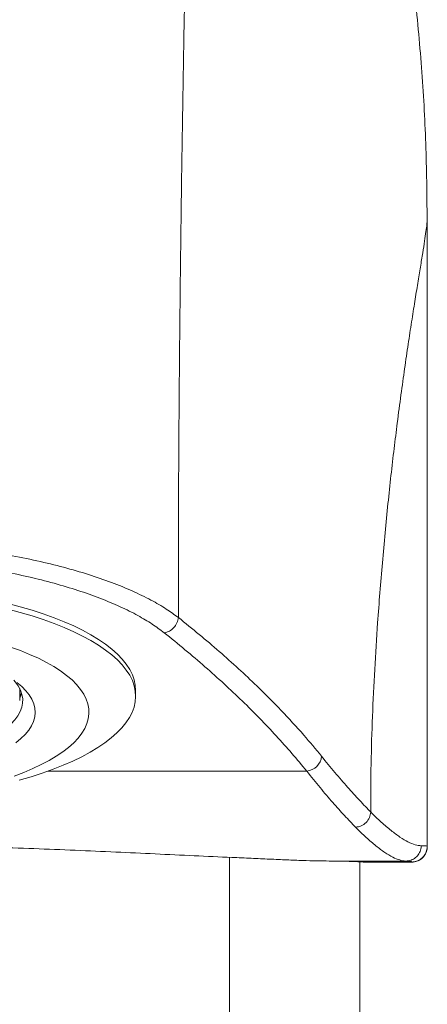
# Model space of a CAD drawing. Units: millimetres. Extents: x 50 to 260, y 6 to 204.
# Drawn here: x 149 to 153, y 152 to 160 of the extents above; entities that cross this region are included whole.
import ezdxf

# ---------------------------------------------------------------- set-up
doc = ezdxf.new("R2010")
doc.units = ezdxf.units.MM

msp = doc.modelspace()

# ---------------------------------------------------------------- linework, layer by layer
at = {"color": 7, "linetype": 'Continuous', "lineweight": 18}
for p, q in [((152.6636, 153.5236), (152.6636, 158.4198)), ((152.6649, 158.4198), (152.6636, 158.4198)), ((152.6649, 153.3536), (152.6649, 158.4198)), ((149.3699, 154.5358), (149.3699, 154.6321)), ((149.3699, 154.6191), (149.3743, 154.6231)), ((149.3699, 154.619), (149.3744, 154.6229)), ((149.3841, 154.5901), (149.3699, 154.5792)), ((150.3074, 154.5695), (150.3074, 154.6165)), ((149.5974, 153.9639), (151.69, 153.9639)), ((152.6636, 153.355), (152.6636, 153.52)), ((152.6635, 153.3563), (152.6636, 153.355)), ((152.6636, 153.355), (152.6636, 153.3549)), ((151.0652, 43.2959), (151.0652, 153.268)), ((151.8714, 153.2382), (151.8711, 153.2382)), ((151.8711, 153.2382), (152.4921, 153.2382)), ((152.4921, 153.2382), (151.8714, 153.2382)), ((152.1199, 43.2959), (152.1199, 153.2321)), ((152.1944, 153.2286), (152.54, 153.2286)), ((152.4921, 153.2382), (152.4922, 153.2382)), ((152.4922, 153.2382), (152.4921, 153.2382)), ((152.4921, 153.2382), (152.4921, 153.2382)), ((152.54, 153.2286), (152.5386, 153.23))]:
    msp.add_line(p, q, dxfattribs=at)
at = {"color": 7, "linetype": 'Continuous', "lineweight": 18, "flags": 128}
for points in [[(150.3074, 154.6165), (150.3046, 154.6576), (150.2956, 154.7005), (150.2805, 154.7432), (150.2592, 154.7856), (150.2319, 154.8276), (150.1987, 154.869), (150.1595, 154.9099), (150.1145, 154.9501), (150.0637, 154.9895), (150.0074, 155.0279), (149.9457, 155.0654), (149.8786, 155.1018), (149.8064, 155.137), (149.7293, 155.171), (149.6473, 155.2036), (149.5608, 155.2348), (149.4699, 155.2646), (149.3748, 155.2927), (149.2758, 155.3193)], [(149.3662, 153.8908), (149.4616, 153.9188), (149.5529, 153.9484), (149.6398, 153.9795), (149.7222, 154.012), (149.7998, 154.0459), (149.8724, 154.081), (149.94, 154.1173), (150.0022, 154.1546), (150.059, 154.193), (150.1102, 154.2323), (150.1557, 154.2724), (150.1954, 154.3132), (150.2292, 154.3547), (150.2571, 154.3966), (150.2788, 154.439), (150.2945, 154.4817), (150.304, 154.5246), (150.3074, 154.5676), (150.3046, 154.6106), (150.2956, 154.6535), (150.2805, 154.6962), (150.2592, 154.7386), (150.2319, 154.7806), (150.1987, 154.8221), (150.1595, 154.8629), (150.1145, 154.9031), (150.0637, 154.9425), (150.0074, 154.9809), (149.9457, 155.0184), (149.8786, 155.0548), (149.8064, 155.09), (149.7293, 155.124), (149.6473, 155.1566), (149.5608, 155.1878), (149.4699, 155.2176), (149.3748, 155.2457), (149.2758, 155.2723)], [(149.3245, 153.9241), (149.4026, 153.9536), (149.476, 153.9844), (149.5445, 154.0166), (149.6078, 154.0499), (149.6659, 154.0844), (149.7186, 154.1199), (149.7657, 154.1563), (149.807, 154.1934), (149.8425, 154.2313), (149.872, 154.2698), (149.8955, 154.3088), (149.9129, 154.3481), (149.9242, 154.3877), (149.9293, 154.4274), (149.9282, 154.4672), (149.9209, 154.5069), (149.9074, 154.5464), (149.8878, 154.5857), (149.8622, 154.6245), (149.8305, 154.6627), (149.7929, 154.7004), (149.7496, 154.7373), (149.7005, 154.7734), (149.6459, 154.8085), (149.5859, 154.8426), (149.5207, 154.8755), (149.4504, 154.9072), (149.3753, 154.9376), (149.2956, 154.9666)], [(148.5195, 154.036), (148.6077, 154.0532), (148.6927, 154.0723), (148.774, 154.0931), (148.8515, 154.1156), (148.9247, 154.1397), (148.9935, 154.1653), (149.0575, 154.1923), (149.1166, 154.2206), (149.1704, 154.2501), (149.2189, 154.2806), (149.2617, 154.3121), (149.2988, 154.3445), (149.33, 154.3776), (149.3552, 154.4112), (149.3743, 154.4454), (149.3872, 154.4799), (149.3939, 154.5145), (149.3943, 154.5493), (149.3885, 154.584), (149.3764, 154.6185), (149.3581, 154.6527), (149.3337, 154.6864), (149.3231, 154.6989)], [(149.34, 154.1941), (149.3802, 154.2272), (149.4146, 154.261), (149.4429, 154.2955), (149.4652, 154.3305), (149.4813, 154.3658), (149.4912, 154.4015), (149.4949, 154.4373), (149.4923, 154.4731), (149.4834, 154.5088), (149.4683, 154.5442), (149.447, 154.5793), (149.4197, 154.6138), (149.3863, 154.6478), (149.3471, 154.681)], [(149.3699, 154.5538), (149.3743, 154.5628), (149.3859, 154.593)], [(152.6636, 153.3549), (152.6642, 153.3544), (152.6647, 153.3539), (152.6649, 153.3536)], [(152.1462, 153.2305), (152.1496, 153.2297), (152.1569, 153.229)]]:
    msp.add_lwpolyline(points, dxfattribs=at)
at = {"color": 7, "linetype": 'Continuous', "lineweight": 18}
for centre, radius, start, end in [((151.6769, 154.0971), 0.1338, 275.59552, 354.65793), ((152.4922, 153.2379), 0.000326, 84.6432, 90.71374)]:
    msp.add_arc(centre, radius, start, end, dxfattribs=at)
for centre, major_axis, start_param, end_param in [((149.8699, 153.2285), (2.2875, 0), 0.044905, 0.505369), ((149.8699, 153.2285), (2.2875, 0), 0.020922, 0.044905), ((152.1944, 153.229), (0.0375, 0), 3.162514, 4.712389)]:
    msp.add_ellipse(centre, major_axis=major_axis, ratio=0.008727, start_param=start_param, end_param=end_param, dxfattribs=at)
for points, knots in [([(150.832, 164.6961), (150.8293, 164.6216), (150.8238, 164.473), (150.815, 164.2289), (150.806, 163.9714), (150.7968, 163.7002), (150.7875, 163.4165), (150.7781, 163.1213), (150.7704, 162.8686), (150.7643, 162.665), (150.7598, 162.5089), (150.7551, 162.3466), (150.7505, 162.1823), (150.7462, 162.0256), (150.7423, 161.8793), (150.7388, 161.7441), (150.7357, 161.6215), (150.7328, 161.5094), (150.7301, 161.3988), (150.7272, 161.2804), (150.7242, 161.158), (150.7213, 161.0331), (150.7183, 160.9076), (150.7152, 160.7721), (150.7119, 160.6262), (150.7086, 160.4764), (150.7054, 160.3331), (150.7001, 160.0674), (150.6934, 159.6746), (150.6846, 159.1463), (150.676, 158.5669), (150.6679, 157.9363), (150.6609, 157.2544), (150.6558, 156.5714), (150.6527, 155.8886), (150.6527, 155.4325), (150.6527, 155.205)], [0, 0, 0, 0, 0.03712, 0.0740321, 0.1107637, 0.1473392, 0.1836161, 0.2197795, 0.2558472, 0.2728233, 0.2897836, 0.3086967, 0.3268629, 0.3436601, 0.3593456, 0.3735903, 0.386384, 0.3977168, 0.4084248, 0.4204893, 0.4340031, 0.4456463, 0.4581993, 0.4716702, 0.4860679, 0.5014025, 0.5157478, 0.5279812, 0.5786461, 0.629256, 0.6797997, 0.7442293, 0.8085005, 0.8725805, 0.9364334, 1, 1, 1, 1]), ([(152.6636, 158.4198), (152.6614, 158.6244), (152.657, 159.0343), (152.6213, 159.6493), (152.5642, 160.2645), (152.4834, 160.8784), (152.3797, 161.4899), (152.2524, 162.0975), (152.1041, 162.7005), (151.9862, 163.0973), (151.9273, 163.2956)], [0, 0, 0, 0, 0.123999, 0.248459, 0.37329, 0.498407, 0.623725, 0.749155, 0.874609, 1, 1, 1, 1]), ([(152.6636, 158.4198), (152.6632, 158.4082), (152.6622, 158.385), (152.6547, 158.3255), (152.6433, 158.2486), (152.6281, 158.153), (152.6096, 158.0395), (152.5881, 157.9085), (152.5641, 157.7605), (152.5381, 157.5957), (152.5104, 157.4147), (152.4815, 157.2177), (152.4519, 157.0052), (152.4233, 156.7885), (152.3963, 156.5703), (152.3711, 156.3529), (152.3465, 156.1253), (152.3229, 155.889), (152.3014, 155.6476), (152.2812, 155.4057), (152.2596, 155.119), (152.2383, 154.7863), (152.2204, 154.4063), (152.2087, 154.0222), (152.2077, 153.7642), (152.2072, 153.6347)], [0, 0, 0, 0, 0.0432281, 0.0861759, 0.128869, 0.1713297, 0.2135801, 0.255645, 0.2975558, 0.3393532, 0.3810909, 0.4228382, 0.4646831, 0.5067348, 0.543046, 0.5797027, 0.616815, 0.6545055, 0.6921501, 0.729709, 0.7672431, 0.824952, 0.8828636, 0.941145, 1, 1, 1, 1]), ([(147.7449, 155.8408), (147.7449, 155.8408), (147.8338, 155.8407), (148.0119, 155.8383), (148.2773, 155.8271), (148.539, 155.8087), (148.7948, 155.7831), (149.0431, 155.7502), (149.2825, 155.7105), (149.5111, 155.6642), (149.7269, 155.6117), (149.9281, 155.5532), (150.1139, 155.4892), (150.2833, 155.4202), (150.431, 155.3481), (150.555, 155.2763), (150.6211, 155.228), (150.6526, 155.205)], [0, 0, 0, 0, 0.000002, 0.0724255, 0.1451061, 0.2177851, 0.2902063, 0.3626622, 0.4353776, 0.5080925, 0.5805476, 0.652884, 0.7254796, 0.7980755, 0.8704124, 0.9383934, 1, 1, 1, 1]), ([(150.5383, 155.0818), (150.5065, 155.1056), (150.4429, 155.1531), (150.3237, 155.2237), (150.184, 155.2936), (150.0215, 155.3616), (149.8431, 155.4248), (149.6499, 155.4826), (149.4427, 155.5345), (149.2231, 155.5803), (148.993, 155.6197), (148.7544, 155.6524), (148.5085, 155.6779), (148.2568, 155.6961), (148.0016, 155.7077), (147.8304, 155.7092), (147.7449, 155.7099)], [0, 0, 0, 0, 0.064763, 0.129525, 0.20184, 0.274413, 0.346985, 0.419299, 0.49176, 0.56448, 0.637201, 0.709662, 0.782117, 0.85483, 0.927544, 1, 1, 1, 1]), ([(150.6526, 155.205), (150.6498, 155.1903), (150.6441, 155.161), (150.6172, 155.1222), (150.5808, 155.0927), (150.5525, 155.0854), (150.5383, 155.0817)], [0, 0, 0, 0, 0.25, 0.5, 0.75, 1, 1, 1, 1]), ([(150.6527, 155.2049), (150.7093, 155.1594), (150.8226, 155.0683), (150.9841, 154.9305), (151.1392, 154.792), (151.3076, 154.6336), (151.4853, 154.455), (151.6597, 154.2657), (151.7628, 154.1417), (151.8102, 154.0846)], [0, 0, 0, 0, 0.124632, 0.249263, 0.374037, 0.498811, 0.67452, 0.850332, 1, 1, 1, 1]), ([(151.69, 153.9639), (151.6507, 154.0116), (151.5721, 154.1069), (151.4449, 154.2489), (151.3111, 154.3904), (151.1702, 154.5307), (151.0227, 154.67), (150.8683, 154.8082), (150.7076, 154.9456), (150.5947, 155.0364), (150.5383, 155.0818)], [0, 0, 0, 0, 0.125208, 0.250416, 0.375774, 0.501133, 0.625778, 0.750423, 0.875212, 1, 1, 1, 1]), ([(151.8102, 154.0846), (151.8466, 154.0402), (151.9196, 153.9512), (152.0221, 153.8325), (152.1167, 153.7276), (152.1811, 153.6607), (152.2072, 153.6347), (152.2072, 153.6347)], [0, 0, 0, 0, 0.249358, 0.498714, 0.749355, 0.999996, 1, 1, 1, 1]), ([(152.085, 153.5112), (152.0557, 153.5414), (151.9971, 153.6018), (151.9011, 153.7095), (151.7995, 153.8285), (151.7265, 153.9188), (151.69, 153.9639)], [0, 0, 0, 0, 0.249339, 0.498678, 0.749338, 1, 1, 1, 1]), ([(152.2072, 153.6347), (152.2049, 153.619), (152.2003, 153.5876), (152.1718, 153.5474), (152.132, 153.5185), (152.1006, 153.5136), (152.085, 153.5112)], [0, 0, 0, 0, 0.250001, 0.500001, 0.750001, 1, 1, 1, 1]), ([(152.2072, 153.6347), (152.2072, 153.6347), (152.2338, 153.608), (152.2954, 153.5488), (152.3727, 153.4828), (152.4453, 153.429), (152.5099, 153.3907), (152.5679, 153.3661), (152.6003, 153.3631), (152.6164, 153.3616)], [0, 0, 0, 0, 0.000003, 0.165389, 0.330772, 0.497149, 0.663526, 0.831627, 1, 1, 1, 1]), ([(152.4921, 153.2382), (152.4916, 153.2382), (152.4761, 153.2383), (152.4426, 153.2438), (152.3861, 153.267), (152.3222, 153.3052), (152.2506, 153.3585), (152.1721, 153.4256), (152.114, 153.4826), (152.085, 153.5112)], [0, 0, 0, 0, 0.005337, 0.170682, 0.336284, 0.501714, 0.667145, 0.833572, 1, 1, 1, 1]), ([(152.6638, 153.3563), (152.6638, 153.3697), (152.6637, 153.4023), (152.6636, 153.4577), (152.6636, 153.5003), (152.6636, 153.5236)], [0, 0, 0, 0, 0.240536, 0.584252, 1, 1, 1, 1]), ([(144.4047, 153.2671), (144.505, 153.2715), (144.706, 153.2805), (145.0202, 153.2954), (145.3427, 153.3105), (145.673, 153.3252), (146.0092, 153.3388), (146.3505, 153.3508), (146.6963, 153.3604), (147.0461, 153.3673), (147.3986, 153.3716), (147.7523, 153.3732), (148.1054, 153.3718), (148.4558, 153.3675), (148.803, 153.3601), (149.1463, 153.3503), (149.4857, 153.3384), (149.8198, 153.325), (150.1469, 153.3107), (150.4676, 153.2957), (150.7818, 153.2807), (150.984, 153.2716), (151.0851, 153.2671)], [0, 0, 0, 0, 0.049966, 0.10009, 0.150294, 0.200498, 0.25062, 0.300585, 0.350547, 0.400669, 0.450873, 0.501076, 0.551197, 0.601158, 0.650712, 0.70042, 0.750209, 0.799999, 0.849711, 0.899268, 0.949634, 1, 1, 1, 1]), ([(152.4922, 153.2382), (152.5062, 153.2396), (152.5341, 153.2424), (152.5713, 153.264), (152.5996, 153.2957), (152.6127, 153.328), (152.6161, 153.3505), (152.6164, 153.3591), (152.6164, 153.3616)], [0, 0, 0, 0, 0.216576, 0.433153, 0.64973, 0.866309, 0.961504, 1, 1, 1, 1]), ([(152.6164, 153.3616), (152.6164, 153.3591), (152.6161, 153.3505), (152.6127, 153.328), (152.5996, 153.2957), (152.5713, 153.264), (152.5342, 153.2424), (152.5062, 153.2396), (152.4922, 153.2382)], [0, 0, 0, 0, 0.038497, 0.133691, 0.350271, 0.566849, 0.783424, 1, 1, 1, 1]), ([(152.6636, 153.3549), (152.6623, 153.3409), (152.6595, 153.3128), (152.6379, 153.2754), (152.6062, 153.2469), (152.5737, 153.2337), (152.5507, 153.2302), (152.5415, 153.23), (152.5386, 153.23)], [0, 0, 0, 0, 0.214662, 0.429325, 0.643989, 0.858652, 0.956691, 1, 1, 1, 1]), ([(152.54, 153.2286), (152.554, 153.23), (152.5821, 153.2328), (152.6196, 153.2543), (152.6478, 153.2861), (152.6628, 153.3212), (152.6643, 153.3444), (152.6649, 153.3536)], [0, 0, 0, 0, 0.214697, 0.429396, 0.644087, 0.858772, 1, 1, 1, 1]), ([(152.6164, 153.3616), (152.6249, 153.361), (152.6418, 153.3599), (152.6583, 153.3605), (152.6637, 153.3584), (152.6635, 153.3569), (152.6635, 153.3563)], [0, 0, 0, 0, 0.2868833, 0.5739737, 0.8515758, 1, 1, 1, 1]), ([(151.0851, 153.2671), (151.1379, 153.2647), (151.2434, 153.26), (151.3914, 153.2532), (151.5306, 153.2471), (151.658, 153.2423), (151.7734, 153.2389), (151.8384, 153.2384), (151.8711, 153.2382)], [0, 0, 0, 0, 0.164106, 0.328213, 0.497065, 0.665918, 0.832357, 1, 1, 1, 1]), ([(152.5386, 153.23), (152.5387, 153.2301), (152.5388, 153.2308), (152.539, 153.2322), (152.533, 153.2341), (152.5171, 153.2361), (152.5005, 153.2375), (152.4922, 153.2382)], [0, 0, 0, 0, 0.0439661, 0.2685007, 0.4931431, 0.7464325, 1, 1, 1, 1])]:
    msp.add_open_spline(points, degree=3, knots=knots, dxfattribs=at)

doc.saveas('drawing.dxf')
